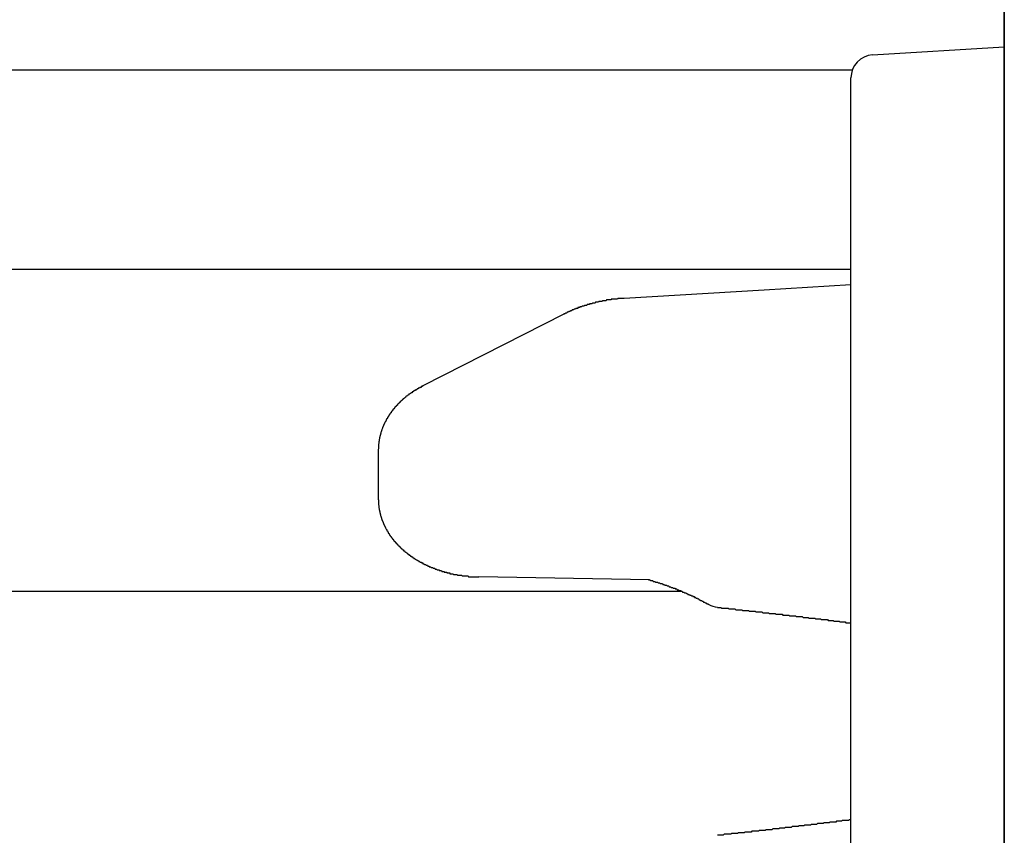
# Model space of a CAD drawing. Extents: x 0 to 990, y 0 to 1595.
# Drawn here: x 139 to 152, y 1267 to 1278 of the extents above; entities that cross this region are included whole.
import ezdxf

# ---------------------------------------------------------------- set-up
doc = ezdxf.new("R2010")
doc.units = 0
doc.layers.get('0').update_dxf_attribs({"linetype": 'CONTINUOUS'})
doc.layers.add('YKK_12', color=2, linetype='CONTINUOUS')
doc.layers.add('YKK_13', color=4, linetype='CONTINUOUS')

msp = doc.modelspace()

# ---------------------------------------------------------------- linework, layer by layer
for points in [[(147.25, 1273.96, 0), (147.246, 1273.96, 0), (147.243, 1273.96, 0), (147.24, 1273.96, 0), (147.237, 1273.96, 0), (147.234, 1273.96, 0), (147.231, 1273.96, 0), (147.227, 1273.96, 0), (147.224, 1273.96, 0), (147.221, 1273.96, 0), (147.218, 1273.96, 0), (147.215, 1273.96, 0), (147.212, 1273.96, 0), (147.208, 1273.96, 0), (147.205, 1273.96, 0), (147.202, 1273.96, 0), (147.199, 1273.96, 0), (147.196, 1273.96, 0), (147.193, 1273.96, 0), (147.189, 1273.96, 0), (147.186, 1273.96, 0), (147.183, 1273.96, 0), (147.18, 1273.96, 0), (147.177, 1273.96, 0), (147.174, 1273.96, 0), (147.17, 1273.96, 0), (147.167, 1273.96, 0), (147.164, 1273.95, 0), (147.161, 1273.95, 0), (147.158, 1273.95, 0), (147.155, 1273.95, 0), (147.151, 1273.95, 0), (147.148, 1273.95, 0), (147.145, 1273.95, 0), (147.142, 1273.95, 0), (147.139, 1273.95, 0), (147.136, 1273.95, 0), (147.132, 1273.95, 0), (147.129, 1273.95, 0), (147.126, 1273.95, 0), (147.123, 1273.95, 0), (147.12, 1273.95, 0), (147.117, 1273.95, 0), (147.113, 1273.95, 0), (147.11, 1273.95, 0), (147.107, 1273.95, 0), (147.104, 1273.95, 0), (147.101, 1273.95, 0), (147.098, 1273.95, 0), (147.095, 1273.95, 0), (147.091, 1273.95, 0), (147.088, 1273.95, 0), (147.085, 1273.95, 0), (147.082, 1273.95, 0), (147.079, 1273.94, 0), (147.076, 1273.94, 0), (147.072, 1273.94, 0), (147.069, 1273.94, 0), (147.066, 1273.94, 0), (147.063, 1273.94, 0), (147.06, 1273.94, 0), (147.057, 1273.94, 0), (147.054, 1273.94, 0), (147.05, 1273.94, 0), (147.047, 1273.94, 0), (147.044, 1273.94, 0), (147.041, 1273.94, 0), (147.038, 1273.94, 0), (147.035, 1273.94, 0), (147.031, 1273.94, 0), (147.028, 1273.94, 0), (147.025, 1273.94, 0), (147.022, 1273.94, 0), (147.019, 1273.94, 0), (147.016, 1273.93, 0), (147.013, 1273.93, 0), (147.009, 1273.93, 0), (147.006, 1273.93, 0), (147.003, 1273.93, 0), (147, 1273.93, 0), (146.997, 1273.93, 0), (146.994, 1273.93, 0), (146.991, 1273.93, 0), (146.988, 1273.93, 0), (146.984, 1273.93, 0), (146.981, 1273.93, 0), (146.978, 1273.93, 0), (146.975, 1273.93, 0), (146.972, 1273.93, 0), (146.969, 1273.93, 0), (146.966, 1273.93, 0), (146.962, 1273.92, 0), (146.959, 1273.92, 0), (146.956, 1273.92, 0), (146.953, 1273.92, 0), (146.95, 1273.92, 0), (146.947, 1273.92, 0), (146.944, 1273.92, 0), (146.941, 1273.92, 0), (146.937, 1273.92, 0), (146.934, 1273.92, 0), (146.931, 1273.92, 0), (146.928, 1273.92, 0), (146.925, 1273.92, 0), (146.922, 1273.92, 0), (146.919, 1273.92, 0), (146.915, 1273.91, 0), (146.912, 1273.91, 0), (146.909, 1273.91, 0), (146.906, 1273.91, 0), (146.903, 1273.91, 0), (146.9, 1273.91, 0), (146.897, 1273.91, 0), (146.894, 1273.91, 0), (146.891, 1273.91, 0), (146.887, 1273.91, 0), (146.884, 1273.91, 0), (146.881, 1273.91, 0), (146.878, 1273.91, 0), (146.875, 1273.91, 0), (146.872, 1273.9, 0), (146.869, 1273.9, 0), (146.866, 1273.9, 0), (146.863, 1273.9, 0), (146.859, 1273.9, 0), (146.856, 1273.9, 0), (146.853, 1273.9, 0), (146.85, 1273.9, 0), (146.847, 1273.9, 0), (146.844, 1273.9, 0), (146.841, 1273.9, 0), (146.838, 1273.9, 0), (146.835, 1273.9, 0), (146.831, 1273.89, 0), (146.828, 1273.89, 0), (146.825, 1273.89, 0), (146.822, 1273.89, 0), (146.819, 1273.89, 0), (146.816, 1273.89, 0), (146.813, 1273.89, 0), (146.81, 1273.89, 0), (146.807, 1273.89, 0), (146.804, 1273.89, 0), (146.8, 1273.89, 0), (146.797, 1273.88, 0), (146.794, 1273.88, 0), (146.791, 1273.88, 0), (146.788, 1273.88, 0), (146.785, 1273.88, 0), (146.782, 1273.88, 0), (146.779, 1273.88, 0), (146.776, 1273.88, 0), (146.773, 1273.88, 0), (146.77, 1273.88, 0), (146.766, 1273.88, 0), (146.763, 1273.87, 0), (146.76, 1273.87, 0), (146.757, 1273.87, 0), (146.754, 1273.87, 0), (146.751, 1273.87, 0), (146.748, 1273.87, 0), (146.745, 1273.87, 0), (146.742, 1273.87, 0), (146.739, 1273.87, 0), (146.736, 1273.87, 0), (146.733, 1273.87, 0), (146.73, 1273.86, 0), (146.726, 1273.86, 0), (146.723, 1273.86, 0), (146.72, 1273.86, 0), (146.717, 1273.86, 0), (146.714, 1273.86, 0), (146.711, 1273.86, 0), (146.708, 1273.86, 0), (146.705, 1273.86, 0), (146.702, 1273.86, 0), (146.699, 1273.85, 0), (146.696, 1273.85, 0), (146.693, 1273.85, 0), (146.69, 1273.85, 0), (146.687, 1273.85, 0), (146.684, 1273.85, 0), (146.681, 1273.85, 0), (146.677, 1273.85, 0), (146.674, 1273.85, 0), (146.671, 1273.84, 0), (146.668, 1273.84, 0), (146.665, 1273.84, 0), (146.662, 1273.84, 0), (146.659, 1273.84, 0), (146.656, 1273.84, 0), (146.653, 1273.84, 0), (146.65, 1273.84, 0), (146.647, 1273.84, 0), (146.644, 1273.83, 0), (146.641, 1273.83, 0), (146.638, 1273.83, 0), (146.635, 1273.83, 0), (146.632, 1273.83, 0), (146.629, 1273.83, 0), (146.626, 1273.83, 0), (146.623, 1273.83, 0), (146.62, 1273.83, 0), (146.617, 1273.82, 0), (146.614, 1273.82, 0), (146.611, 1273.82, 0), (146.608, 1273.82, 0), (146.605, 1273.82, 0), (146.602, 1273.82, 0), (146.599, 1273.82, 0), (146.596, 1273.82, 0), (146.593, 1273.81, 0), (146.59, 1273.81, 0), (146.587, 1273.81, 0), (146.584, 1273.81, 0), (146.581, 1273.81, 0), (146.578, 1273.81, 0), (146.575, 1273.81, 0), (146.572, 1273.81, 0), (146.569, 1273.8, 0), (146.566, 1273.8, 0), (146.563, 1273.8, 0), (146.56, 1273.8, 0), (146.557, 1273.8, 0), (146.554, 1273.8, 0), (146.551, 1273.8, 0), (146.548, 1273.79, 0), (146.545, 1273.79, 0), (146.542, 1273.79, 0), (146.539, 1273.79, 0), (146.536, 1273.79, 0), (146.533, 1273.79, 0), (146.53, 1273.79, 0), (146.527, 1273.79, 0), (146.524, 1273.78, 0), (146.521, 1273.78, 0), (146.518, 1273.78, 0), (146.515, 1273.78, 0), (146.512, 1273.78, 0), (146.509, 1273.78, 0), (146.506, 1273.78, 0), (146.503, 1273.77, 0), (146.5, 1273.77, 0), (146.497, 1273.77, 0), (146.494, 1273.77, 0), (146.491, 1273.77, 0), (146.488, 1273.77, 0), (146.485, 1273.77, 0), (146.482, 1273.76, 0), (146.479, 1273.76, 0), (146.477, 1273.76, 0), (146.474, 1273.76, 0), (146.471, 1273.76, 0), (146.468, 1273.76, 0), (146.465, 1273.76, 0), (146.462, 1273.75, 0)], [(144.626, 1272.82, 0), (144.624, 1272.82, 0), (144.622, 1272.82, 0), (144.619, 1272.81, 0), (144.617, 1272.81, 0), (144.615, 1272.81, 0), (144.612, 1272.81, 0), (144.61, 1272.81, 0), (144.608, 1272.81, 0), (144.605, 1272.81, 0), (144.603, 1272.81, 0), (144.601, 1272.8, 0), (144.598, 1272.8, 0), (144.596, 1272.8, 0), (144.594, 1272.8, 0), (144.591, 1272.8, 0), (144.589, 1272.8, 0), (144.587, 1272.8, 0), (144.584, 1272.8, 0), (144.582, 1272.79, 0), (144.58, 1272.79, 0), (144.577, 1272.79, 0), (144.575, 1272.79, 0), (144.573, 1272.79, 0), (144.57, 1272.79, 0), (144.568, 1272.79, 0), (144.566, 1272.79, 0), (144.564, 1272.78, 0), (144.561, 1272.78, 0), (144.559, 1272.78, 0), (144.557, 1272.78, 0), (144.554, 1272.78, 0), (144.552, 1272.78, 0), (144.55, 1272.78, 0), (144.547, 1272.77, 0), (144.545, 1272.77, 0), (144.543, 1272.77, 0), (144.541, 1272.77, 0), (144.538, 1272.77, 0), (144.536, 1272.77, 0), (144.534, 1272.77, 0), (144.531, 1272.77, 0), (144.529, 1272.76, 0), (144.527, 1272.76, 0), (144.525, 1272.76, 0), (144.522, 1272.76, 0), (144.52, 1272.76, 0), (144.518, 1272.76, 0), (144.515, 1272.76, 0), (144.513, 1272.75, 0), (144.511, 1272.75, 0), (144.509, 1272.75, 0), (144.506, 1272.75, 0), (144.504, 1272.75, 0), (144.502, 1272.75, 0), (144.5, 1272.75, 0), (144.497, 1272.74, 0), (144.495, 1272.74, 0), (144.493, 1272.74, 0), (144.491, 1272.74, 0), (144.489, 1272.74, 0), (144.486, 1272.74, 0), (144.484, 1272.73, 0), (144.482, 1272.73, 0), (144.48, 1272.73, 0), (144.477, 1272.73, 0), (144.475, 1272.73, 0), (144.473, 1272.73, 0), (144.471, 1272.73, 0), (144.469, 1272.72, 0), (144.466, 1272.72, 0), (144.464, 1272.72, 0), (144.462, 1272.72, 0), (144.46, 1272.72, 0), (144.458, 1272.72, 0), (144.455, 1272.71, 0), (144.453, 1272.71, 0), (144.451, 1272.71, 0), (144.449, 1272.71, 0), (144.447, 1272.71, 0), (144.444, 1272.71, 0), (144.442, 1272.71, 0), (144.44, 1272.7, 0), (144.438, 1272.7, 0), (144.436, 1272.7, 0), (144.434, 1272.7, 0), (144.431, 1272.7, 0), (144.429, 1272.7, 0), (144.427, 1272.69, 0), (144.425, 1272.69, 0), (144.423, 1272.69, 0), (144.421, 1272.69, 0), (144.418, 1272.69, 0), (144.416, 1272.69, 0), (144.414, 1272.68, 0), (144.412, 1272.68, 0), (144.41, 1272.68, 0), (144.408, 1272.68, 0), (144.406, 1272.68, 0), (144.404, 1272.68, 0), (144.401, 1272.67, 0), (144.399, 1272.67, 0), (144.397, 1272.67, 0), (144.395, 1272.67, 0), (144.393, 1272.67, 0), (144.391, 1272.66, 0), (144.389, 1272.66, 0), (144.387, 1272.66, 0), (144.385, 1272.66, 0), (144.383, 1272.66, 0), (144.38, 1272.66, 0), (144.378, 1272.65, 0), (144.376, 1272.65, 0), (144.374, 1272.65, 0), (144.372, 1272.65, 0), (144.37, 1272.65, 0), (144.368, 1272.65, 0), (144.366, 1272.64, 0), (144.364, 1272.64, 0), (144.362, 1272.64, 0), (144.36, 1272.64, 0), (144.358, 1272.64, 0), (144.356, 1272.63, 0), (144.354, 1272.63, 0), (144.352, 1272.63, 0), (144.35, 1272.63, 0), (144.348, 1272.63, 0), (144.346, 1272.63, 0), (144.344, 1272.62, 0), (144.342, 1272.62, 0), (144.34, 1272.62, 0), (144.337, 1272.62, 0), (144.335, 1272.62, 0), (144.333, 1272.61, 0), (144.332, 1272.61, 0), (144.33, 1272.61, 0), (144.328, 1272.61, 0), (144.326, 1272.61, 0), (144.324, 1272.6, 0), (144.322, 1272.6, 0), (144.32, 1272.6, 0), (144.318, 1272.6, 0), (144.316, 1272.6, 0), (144.314, 1272.59, 0), (144.312, 1272.59, 0), (144.31, 1272.59, 0), (144.308, 1272.59, 0), (144.306, 1272.59, 0), (144.304, 1272.58, 0), (144.302, 1272.58, 0), (144.3, 1272.58, 0), (144.298, 1272.58, 0), (144.296, 1272.58, 0), (144.294, 1272.57, 0), (144.292, 1272.57, 0), (144.291, 1272.57, 0), (144.289, 1272.57, 0), (144.287, 1272.57, 0), (144.285, 1272.56, 0), (144.283, 1272.56, 0), (144.281, 1272.56, 0), (144.279, 1272.56, 0), (144.277, 1272.56, 0), (144.276, 1272.55, 0), (144.274, 1272.55, 0), (144.272, 1272.55, 0), (144.27, 1272.55, 0), (144.268, 1272.55, 0), (144.266, 1272.54, 0), (144.264, 1272.54, 0), (144.263, 1272.54, 0), (144.261, 1272.54, 0), (144.259, 1272.54, 0), (144.257, 1272.53, 0), (144.255, 1272.53, 0), (144.254, 1272.53, 0), (144.252, 1272.53, 0), (144.25, 1272.52, 0), (144.248, 1272.52, 0), (144.246, 1272.52, 0), (144.245, 1272.52, 0), (144.243, 1272.52, 0), (144.241, 1272.51, 0), (144.239, 1272.51, 0), (144.238, 1272.51, 0), (144.236, 1272.51, 0), (144.234, 1272.51, 0), (144.232, 1272.5, 0), (144.231, 1272.5, 0), (144.229, 1272.5, 0), (144.227, 1272.5, 0), (144.225, 1272.49, 0), (144.224, 1272.49, 0), (144.222, 1272.49, 0), (144.22, 1272.49, 0), (144.219, 1272.49, 0), (144.217, 1272.48, 0), (144.215, 1272.48, 0), (144.214, 1272.48, 0), (144.212, 1272.48, 0), (144.21, 1272.47, 0), (144.209, 1272.47, 0), (144.207, 1272.47, 0), (144.205, 1272.47, 0), (144.204, 1272.46, 0), (144.202, 1272.46, 0), (144.2, 1272.46, 0), (144.199, 1272.46, 0), (144.197, 1272.46, 0), (144.196, 1272.45, 0), (144.194, 1272.45, 0), (144.192, 1272.45, 0), (144.191, 1272.45, 0), (144.189, 1272.44, 0), (144.188, 1272.44, 0), (144.186, 1272.44, 0), (144.185, 1272.44, 0), (144.183, 1272.43, 0), (144.181, 1272.43, 0), (144.18, 1272.43, 0), (144.178, 1272.43, 0), (144.177, 1272.42, 0), (144.175, 1272.42, 0), (144.174, 1272.42, 0), (144.172, 1272.42, 0), (144.171, 1272.41, 0), (144.169, 1272.41, 0), (144.168, 1272.41, 0), (144.166, 1272.41, 0), (144.165, 1272.41, 0), (144.163, 1272.4, 0), (144.162, 1272.4, 0), (144.161, 1272.4, 0), (144.159, 1272.4, 0), (144.158, 1272.39, 0), (144.156, 1272.39, 0), (144.155, 1272.39, 0), (144.153, 1272.39, 0), (144.152, 1272.38, 0), (144.151, 1272.38, 0), (144.149, 1272.38, 0), (144.148, 1272.38, 0), (144.146, 1272.37, 0), (144.145, 1272.37, 0), (144.144, 1272.37, 0), (144.142, 1272.37, 0), (144.141, 1272.36, 0), (144.14, 1272.36, 0), (144.138, 1272.36, 0), (144.137, 1272.36, 0), (144.136, 1272.35, 0), (144.134, 1272.35, 0), (144.133, 1272.35, 0), (144.132, 1272.35, 0), (144.131, 1272.34, 0), (144.129, 1272.34, 0), (144.128, 1272.34, 0), (144.127, 1272.33, 0), (144.126, 1272.33, 0), (144.124, 1272.33, 0), (144.123, 1272.33, 0), (144.122, 1272.32, 0), (144.121, 1272.32, 0), (144.119, 1272.32, 0), (144.118, 1272.32, 0), (144.117, 1272.31, 0), (144.116, 1272.31, 0), (144.115, 1272.31, 0), (144.114, 1272.31, 0), (144.112, 1272.3, 0), (144.111, 1272.3, 0), (144.11, 1272.3, 0), (144.109, 1272.3, 0), (144.108, 1272.29, 0), (144.107, 1272.29, 0), (144.106, 1272.29, 0), (144.105, 1272.28, 0), (144.103, 1272.28, 0), (144.102, 1272.28, 0), (144.101, 1272.28, 0), (144.1, 1272.27, 0), (144.099, 1272.27, 0), (144.098, 1272.27, 0), (144.097, 1272.27, 0), (144.096, 1272.26, 0), (144.095, 1272.26, 0), (144.094, 1272.26, 0), (144.093, 1272.26, 0), (144.092, 1272.25, 0), (144.091, 1272.25, 0), (144.09, 1272.25, 0), (144.089, 1272.24, 0), (144.088, 1272.24, 0), (144.087, 1272.24, 0), (144.086, 1272.24, 0), (144.085, 1272.23, 0), (144.085, 1272.23, 0), (144.084, 1272.23, 0), (144.083, 1272.23, 0), (144.082, 1272.22, 0), (144.081, 1272.22, 0), (144.08, 1272.22, 0), (144.079, 1272.21, 0), (144.078, 1272.21, 0), (144.078, 1272.21, 0), (144.077, 1272.21, 0), (144.076, 1272.2, 0), (144.075, 1272.2, 0), (144.074, 1272.2, 0), (144.074, 1272.19, 0), (144.073, 1272.19, 0), (144.072, 1272.19, 0), (144.071, 1272.19, 0), (144.071, 1272.18, 0), (144.07, 1272.18, 0), (144.069, 1272.18, 0), (144.068, 1272.17, 0), (144.068, 1272.17, 0), (144.067, 1272.17, 0), (144.066, 1272.17, 0), (144.066, 1272.16, 0), (144.065, 1272.16, 0), (144.064, 1272.16, 0), (144.064, 1272.16, 0), (144.063, 1272.15, 0), (144.062, 1272.15, 0), (144.062, 1272.15, 0), (144.061, 1272.14, 0), (144.061, 1272.14, 0), (144.06, 1272.14, 0), (144.059, 1272.14, 0), (144.059, 1272.13, 0), (144.058, 1272.13, 0), (144.058, 1272.13, 0), (144.057, 1272.12, 0), (144.057, 1272.12, 0), (144.056, 1272.12, 0), (144.056, 1272.12, 0), (144.055, 1272.11, 0), (144.055, 1272.11, 0), (144.054, 1272.11, 0), (144.054, 1272.1, 0), (144.053, 1272.1, 0), (144.053, 1272.1, 0), (144.052, 1272.09, 0), (144.052, 1272.09, 0), (144.052, 1272.09, 0), (144.051, 1272.09, 0), (144.051, 1272.08, 0), (144.05, 1272.08, 0), (144.05, 1272.08, 0), (144.05, 1272.07, 0), (144.049, 1272.07, 0), (144.049, 1272.07, 0), (144.049, 1272.07, 0), (144.048, 1272.06, 0), (144.048, 1272.06, 0), (144.048, 1272.06, 0), (144.048, 1272.05, 0), (144.047, 1272.05, 0), (144.047, 1272.05, 0), (144.047, 1272.05, 0), (144.047, 1272.04, 0), (144.046, 1272.04, 0), (144.046, 1272.04, 0), (144.046, 1272.03, 0), (144.046, 1272.03, 0), (144.046, 1272.03, 0), (144.045, 1272.03, 0), (144.045, 1272.02, 0), (144.045, 1272.02, 0), (144.045, 1272.02, 0), (144.045, 1272.01, 0), (144.045, 1272.01, 0), (144.045, 1272.01, 0), (144.045, 1272, 0), (144.045, 1272, 0), (144.045, 1272, 0), (144.045, 1272, 0), (144.044, 1271.99, 0), (144.044, 1271.99, 0), (144.044, 1271.99, 0), (144.044, 1271.98, 0), (144.044, 1271.98, 0)], [(144.044, 1271.35, 0), (144.044, 1271.34, 0), (144.044, 1271.34, 0), (144.045, 1271.33, 0), (144.045, 1271.33, 0), (144.045, 1271.33, 0), (144.045, 1271.32, 0), (144.045, 1271.32, 0), (144.045, 1271.32, 0), (144.045, 1271.31, 0), (144.045, 1271.31, 0), (144.046, 1271.3, 0), (144.046, 1271.3, 0), (144.046, 1271.3, 0), (144.046, 1271.29, 0), (144.046, 1271.29, 0), (144.047, 1271.29, 0), (144.047, 1271.28, 0), (144.047, 1271.28, 0), (144.047, 1271.28, 0), (144.048, 1271.27, 0), (144.048, 1271.27, 0), (144.048, 1271.27, 0), (144.049, 1271.26, 0), (144.049, 1271.26, 0), (144.049, 1271.25, 0), (144.05, 1271.25, 0), (144.05, 1271.25, 0), (144.051, 1271.24, 0), (144.051, 1271.24, 0), (144.052, 1271.24, 0), (144.052, 1271.23, 0), (144.053, 1271.23, 0), (144.053, 1271.23, 0), (144.054, 1271.22, 0), (144.054, 1271.22, 0), (144.055, 1271.21, 0), (144.056, 1271.21, 0), (144.056, 1271.21, 0), (144.057, 1271.2, 0), (144.058, 1271.2, 0), (144.058, 1271.2, 0), (144.059, 1271.19, 0), (144.06, 1271.19, 0), (144.06, 1271.19, 0), (144.061, 1271.18, 0), (144.062, 1271.18, 0), (144.063, 1271.18, 0), (144.063, 1271.17, 0), (144.064, 1271.17, 0), (144.065, 1271.16, 0), (144.066, 1271.16, 0), (144.067, 1271.16, 0), (144.068, 1271.15, 0), (144.069, 1271.15, 0), (144.069, 1271.15, 0), (144.07, 1271.14, 0), (144.071, 1271.14, 0), (144.072, 1271.14, 0), (144.073, 1271.13, 0), (144.074, 1271.13, 0), (144.075, 1271.13, 0), (144.076, 1271.12, 0), (144.077, 1271.12, 0), (144.078, 1271.12, 0), (144.079, 1271.11, 0), (144.08, 1271.11, 0), (144.081, 1271.11, 0), (144.083, 1271.1, 0), (144.084, 1271.1, 0), (144.085, 1271.1, 0), (144.086, 1271.09, 0), (144.087, 1271.09, 0), (144.088, 1271.08, 0), (144.089, 1271.08, 0), (144.091, 1271.08, 0), (144.092, 1271.07, 0), (144.093, 1271.07, 0), (144.094, 1271.07, 0), (144.096, 1271.06, 0), (144.097, 1271.06, 0), (144.098, 1271.06, 0), (144.099, 1271.05, 0), (144.101, 1271.05, 0), (144.102, 1271.05, 0), (144.103, 1271.04, 0), (144.105, 1271.04, 0), (144.106, 1271.04, 0), (144.107, 1271.03, 0), (144.109, 1271.03, 0), (144.11, 1271.03, 0), (144.112, 1271.02, 0), (144.113, 1271.02, 0), (144.114, 1271.02, 0), (144.116, 1271.01, 0), (144.117, 1271.01, 0), (144.119, 1271.01, 0), (144.12, 1271, 0), (144.122, 1271, 0), (144.123, 1271, 0), (144.125, 1270.99, 0), (144.126, 1270.99, 0), (144.128, 1270.99, 0), (144.13, 1270.99, 0), (144.131, 1270.98, 0), (144.133, 1270.98, 0), (144.134, 1270.98, 0), (144.136, 1270.97, 0), (144.138, 1270.97, 0), (144.139, 1270.97, 0), (144.141, 1270.96, 0), (144.143, 1270.96, 0), (144.144, 1270.96, 0), (144.146, 1270.95, 0), (144.148, 1270.95, 0), (144.149, 1270.95, 0), (144.151, 1270.94, 0), (144.153, 1270.94, 0), (144.155, 1270.94, 0), (144.156, 1270.93, 0), (144.158, 1270.93, 0), (144.16, 1270.93, 0), (144.162, 1270.93, 0), (144.164, 1270.92, 0), (144.165, 1270.92, 0), (144.167, 1270.92, 0), (144.169, 1270.91, 0), (144.171, 1270.91, 0), (144.173, 1270.91, 0), (144.175, 1270.9, 0), (144.177, 1270.9, 0), (144.178, 1270.9, 0), (144.18, 1270.9, 0), (144.182, 1270.89, 0), (144.184, 1270.89, 0), (144.186, 1270.89, 0), (144.188, 1270.88, 0), (144.19, 1270.88, 0), (144.192, 1270.88, 0), (144.194, 1270.87, 0), (144.196, 1270.87, 0), (144.198, 1270.87, 0), (144.2, 1270.87, 0), (144.202, 1270.86, 0), (144.204, 1270.86, 0), (144.206, 1270.86, 0), (144.208, 1270.85, 0), (144.21, 1270.85, 0), (144.212, 1270.85, 0), (144.214, 1270.85, 0), (144.216, 1270.84, 0), (144.218, 1270.84, 0), (144.221, 1270.84, 0), (144.223, 1270.83, 0), (144.225, 1270.83, 0), (144.227, 1270.83, 0), (144.229, 1270.83, 0), (144.231, 1270.82, 0), (144.233, 1270.82, 0), (144.236, 1270.82, 0), (144.238, 1270.82, 0), (144.24, 1270.81, 0), (144.242, 1270.81, 0), (144.244, 1270.81, 0), (144.247, 1270.8, 0), (144.249, 1270.8, 0), (144.251, 1270.8, 0), (144.253, 1270.8, 0), (144.255, 1270.79, 0), (144.258, 1270.79, 0), (144.26, 1270.79, 0), (144.262, 1270.79, 0), (144.264, 1270.78, 0), (144.267, 1270.78, 0), (144.269, 1270.78, 0), (144.271, 1270.78, 0), (144.274, 1270.77, 0), (144.276, 1270.77, 0), (144.278, 1270.77, 0), (144.281, 1270.77, 0), (144.283, 1270.76, 0), (144.285, 1270.76, 0), (144.288, 1270.76, 0), (144.29, 1270.76, 0), (144.292, 1270.75, 0), (144.295, 1270.75, 0), (144.297, 1270.75, 0), (144.299, 1270.74, 0), (144.302, 1270.74, 0), (144.304, 1270.74, 0), (144.307, 1270.74, 0), (144.309, 1270.74, 0), (144.311, 1270.73, 0), (144.314, 1270.73, 0), (144.316, 1270.73, 0), (144.319, 1270.73, 0), (144.321, 1270.72, 0), (144.324, 1270.72, 0), (144.326, 1270.72, 0), (144.329, 1270.72, 0), (144.331, 1270.71, 0), (144.334, 1270.71, 0), (144.336, 1270.71, 0), (144.339, 1270.71, 0), (144.341, 1270.7, 0), (144.344, 1270.7, 0), (144.346, 1270.7, 0), (144.349, 1270.7, 0), (144.351, 1270.69, 0), (144.354, 1270.69, 0), (144.356, 1270.69, 0), (144.359, 1270.69, 0), (144.361, 1270.69, 0), (144.364, 1270.68, 0), (144.366, 1270.68, 0), (144.369, 1270.68, 0), (144.371, 1270.68, 0), (144.374, 1270.67, 0), (144.377, 1270.67, 0), (144.379, 1270.67, 0), (144.382, 1270.67, 0), (144.384, 1270.67, 0), (144.387, 1270.66, 0), (144.39, 1270.66, 0), (144.392, 1270.66, 0), (144.395, 1270.66, 0), (144.397, 1270.65, 0), (144.4, 1270.65, 0), (144.403, 1270.65, 0), (144.405, 1270.65, 0), (144.408, 1270.65, 0), (144.411, 1270.64, 0), (144.413, 1270.64, 0), (144.416, 1270.64, 0), (144.419, 1270.64, 0), (144.421, 1270.64, 0), (144.424, 1270.63, 0), (144.427, 1270.63, 0), (144.429, 1270.63, 0), (144.432, 1270.63, 0), (144.435, 1270.62, 0), (144.437, 1270.62, 0), (144.44, 1270.62, 0), (144.443, 1270.62, 0), (144.445, 1270.62, 0), (144.448, 1270.61, 0), (144.451, 1270.61, 0), (144.454, 1270.61, 0), (144.456, 1270.61, 0), (144.459, 1270.61, 0), (144.462, 1270.6, 0), (144.465, 1270.6, 0), (144.467, 1270.6, 0), (144.47, 1270.6, 0), (144.473, 1270.6, 0), (144.476, 1270.6, 0), (144.478, 1270.59, 0), (144.481, 1270.59, 0), (144.484, 1270.59, 0), (144.487, 1270.59, 0), (144.489, 1270.59, 0), (144.492, 1270.58, 0), (144.495, 1270.58, 0), (144.498, 1270.58, 0), (144.5, 1270.58, 0), (144.503, 1270.58, 0), (144.506, 1270.57, 0), (144.509, 1270.57, 0), (144.512, 1270.57, 0), (144.514, 1270.57, 0), (144.517, 1270.57, 0), (144.52, 1270.57, 0), (144.523, 1270.56, 0), (144.526, 1270.56, 0), (144.529, 1270.56, 0), (144.531, 1270.56, 0), (144.534, 1270.56, 0), (144.537, 1270.55, 0), (144.54, 1270.55, 0), (144.543, 1270.55, 0), (144.546, 1270.55, 0), (144.548, 1270.55, 0), (144.551, 1270.55, 0), (144.554, 1270.54, 0), (144.557, 1270.54, 0), (144.56, 1270.54, 0), (144.563, 1270.54, 0), (144.566, 1270.54, 0), (144.568, 1270.54, 0), (144.571, 1270.53, 0), (144.574, 1270.53, 0), (144.577, 1270.53, 0), (144.58, 1270.53, 0), (144.583, 1270.53, 0), (144.586, 1270.53, 0), (144.589, 1270.52, 0), (144.592, 1270.52, 0), (144.594, 1270.52, 0), (144.597, 1270.52, 0), (144.6, 1270.52, 0), (144.603, 1270.52, 0), (144.606, 1270.52, 0), (144.609, 1270.51, 0), (144.612, 1270.51, 0), (144.615, 1270.51, 0), (144.618, 1270.51, 0), (144.621, 1270.51, 0), (144.624, 1270.51, 0), (144.626, 1270.5, 0), (144.629, 1270.5, 0), (144.632, 1270.5, 0), (144.635, 1270.5, 0), (144.638, 1270.5, 0), (144.641, 1270.5, 0), (144.644, 1270.5, 0), (144.647, 1270.49, 0), (144.65, 1270.49, 0), (144.653, 1270.49, 0), (144.656, 1270.49, 0), (144.659, 1270.49, 0), (144.662, 1270.49, 0), (144.665, 1270.49, 0), (144.668, 1270.48, 0), (144.671, 1270.48, 0), (144.674, 1270.48, 0), (144.677, 1270.48, 0), (144.68, 1270.48, 0), (144.683, 1270.48, 0), (144.686, 1270.48, 0), (144.689, 1270.47, 0), (144.691, 1270.47, 0), (144.694, 1270.47, 0), (144.697, 1270.47, 0), (144.7, 1270.47, 0), (144.703, 1270.47, 0), (144.706, 1270.47, 0), (144.709, 1270.46, 0), (144.712, 1270.46, 0), (144.715, 1270.46, 0), (144.718, 1270.46, 0), (144.721, 1270.46, 0), (144.724, 1270.46, 0), (144.727, 1270.46, 0), (144.73, 1270.46, 0), (144.733, 1270.45, 0), (144.736, 1270.45, 0), (144.739, 1270.45, 0), (144.742, 1270.45, 0), (144.745, 1270.45, 0), (144.749, 1270.45, 0), (144.752, 1270.45, 0), (144.755, 1270.45, 0), (144.758, 1270.44, 0), (144.761, 1270.44, 0), (144.764, 1270.44, 0), (144.767, 1270.44, 0), (144.77, 1270.44, 0), (144.773, 1270.44, 0), (144.776, 1270.44, 0), (144.779, 1270.44, 0), (144.782, 1270.44, 0), (144.785, 1270.43, 0), (144.788, 1270.43, 0), (144.791, 1270.43, 0), (144.794, 1270.43, 0), (144.797, 1270.43, 0), (144.8, 1270.43, 0), (144.803, 1270.43, 0), (144.806, 1270.43, 0), (144.809, 1270.43, 0), (144.812, 1270.42, 0), (144.815, 1270.42, 0), (144.818, 1270.42, 0), (144.821, 1270.42, 0), (144.825, 1270.42, 0), (144.828, 1270.42, 0), (144.831, 1270.42, 0), (144.834, 1270.42, 0), (144.837, 1270.42, 0), (144.84, 1270.41, 0), (144.843, 1270.41, 0), (144.846, 1270.41, 0), (144.849, 1270.41, 0), (144.852, 1270.41, 0), (144.855, 1270.41, 0), (144.858, 1270.41, 0), (144.861, 1270.41, 0), (144.864, 1270.41, 0), (144.868, 1270.41, 0), (144.871, 1270.4, 0), (144.874, 1270.4, 0), (144.877, 1270.4, 0), (144.88, 1270.4, 0), (144.883, 1270.4, 0), (144.886, 1270.4, 0), (144.889, 1270.4, 0), (144.892, 1270.4, 0), (144.895, 1270.4, 0), (144.898, 1270.4, 0), (144.901, 1270.4, 0), (144.905, 1270.39, 0), (144.908, 1270.39, 0), (144.911, 1270.39, 0), (144.914, 1270.39, 0), (144.917, 1270.39, 0), (144.92, 1270.39, 0), (144.923, 1270.39, 0), (144.926, 1270.39, 0), (144.929, 1270.39, 0), (144.932, 1270.39, 0), (144.936, 1270.39, 0), (144.939, 1270.38, 0), (144.942, 1270.38, 0), (144.945, 1270.38, 0), (144.948, 1270.38, 0), (144.951, 1270.38, 0), (144.954, 1270.38, 0), (144.957, 1270.38, 0), (144.96, 1270.38, 0), (144.964, 1270.38, 0), (144.967, 1270.38, 0), (144.97, 1270.38, 0), (144.973, 1270.38, 0), (144.976, 1270.38, 0), (144.979, 1270.37, 0), (144.982, 1270.37, 0), (144.985, 1270.37, 0), (144.989, 1270.37, 0), (144.992, 1270.37, 0), (144.995, 1270.37, 0), (144.998, 1270.37, 0), (145.001, 1270.37, 0), (145.004, 1270.37, 0), (145.007, 1270.37, 0), (145.01, 1270.37, 0), (145.014, 1270.37, 0), (145.017, 1270.37, 0), (145.02, 1270.37, 0), (145.023, 1270.36, 0), (145.026, 1270.36, 0), (145.029, 1270.36, 0), (145.032, 1270.36, 0), (145.035, 1270.36, 0), (145.039, 1270.36, 0), (145.042, 1270.36, 0), (145.045, 1270.36, 0), (145.048, 1270.36, 0), (145.051, 1270.36, 0), (145.054, 1270.36, 0), (145.057, 1270.36, 0), (145.061, 1270.36, 0), (145.064, 1270.36, 0), (145.067, 1270.36, 0), (145.07, 1270.36, 0), (145.073, 1270.36, 0), (145.076, 1270.35, 0), (145.079, 1270.35, 0), (145.083, 1270.35, 0), (145.086, 1270.35, 0), (145.089, 1270.35, 0), (145.092, 1270.35, 0), (145.095, 1270.35, 0), (145.098, 1270.35, 0), (145.102, 1270.35, 0), (145.105, 1270.35, 0), (145.108, 1270.35, 0), (145.111, 1270.35, 0), (145.114, 1270.35, 0), (145.117, 1270.35, 0), (145.12, 1270.35, 0), (145.124, 1270.35, 0), (145.127, 1270.35, 0), (145.13, 1270.35, 0), (145.133, 1270.35, 0), (145.136, 1270.34, 0), (145.139, 1270.34, 0), (145.143, 1270.34, 0), (145.146, 1270.34, 0), (145.149, 1270.34, 0), (145.152, 1270.34, 0), (145.155, 1270.34, 0), (145.158, 1270.34, 0), (145.162, 1270.34, 0), (145.165, 1270.34, 0), (145.168, 1270.34, 0), (145.171, 1270.34, 0), (145.174, 1270.34, 0), (145.177, 1270.34, 0), (145.181, 1270.34, 0), (145.184, 1270.34, 0), (145.187, 1270.34, 0), (145.19, 1270.34, 0), (145.193, 1270.34, 0), (145.196, 1270.34, 0), (145.2, 1270.34, 0), (145.203, 1270.34, 0), (145.206, 1270.34, 0), (145.209, 1270.34, 0), (145.212, 1270.34, 0), (145.215, 1270.34, 0), (145.219, 1270.33, 0), (145.222, 1270.33, 0), (145.225, 1270.33, 0), (145.228, 1270.33, 0), (145.231, 1270.33, 0), (145.234, 1270.33, 0), (145.238, 1270.33, 0), (145.241, 1270.33, 0), (145.244, 1270.33, 0), (145.247, 1270.33, 0), (145.25, 1270.33, 0), (145.253, 1270.33, 0), (145.257, 1270.33, 0), (145.26, 1270.33, 0), (145.263, 1270.33, 0), (145.266, 1270.33, 0), (145.269, 1270.33, 0), (145.272, 1270.33, 0), (145.276, 1270.33, 0), (145.279, 1270.33, 0), (145.282, 1270.33, 0), (145.285, 1270.33, 0), (145.288, 1270.33, 0), (145.292, 1270.33, 0), (145.295, 1270.33, 0), (145.298, 1270.33, 0), (145.301, 1270.33, 0), (145.304, 1270.33, 0), (145.307, 1270.33, 0), (145.311, 1270.33, 0), (145.314, 1270.33, 0), (145.317, 1270.33, 0), (145.32, 1270.33, 0), (145.323, 1270.33, 0), (145.326, 1270.33, 0), (145.33, 1270.33, 0), (145.333, 1270.33, 0), (145.336, 1270.33, 0), (145.339, 1270.33, 0), (145.342, 1270.33, 0), (145.346, 1270.33, 0), (145.349, 1270.33, 0), (145.352, 1270.33, 0), (145.355, 1270.33, 0)], [(147.569, 1270.29, 0), (147.573, 1270.29, 0), (147.577, 1270.29, 0), (147.58, 1270.29, 0), (147.584, 1270.29, 0), (147.587, 1270.29, 0), (147.591, 1270.29, 0), (147.595, 1270.28, 0), (147.598, 1270.28, 0), (147.602, 1270.28, 0), (147.606, 1270.28, 0), (147.609, 1270.28, 0), (147.613, 1270.28, 0), (147.616, 1270.28, 0), (147.62, 1270.28, 0), (147.624, 1270.28, 0), (147.627, 1270.27, 0), (147.631, 1270.27, 0), (147.634, 1270.27, 0), (147.638, 1270.27, 0), (147.642, 1270.27, 0), (147.645, 1270.27, 0), (147.649, 1270.27, 0), (147.652, 1270.27, 0), (147.656, 1270.27, 0), (147.66, 1270.26, 0), (147.663, 1270.26, 0), (147.667, 1270.26, 0), (147.67, 1270.26, 0), (147.674, 1270.26, 0), (147.678, 1270.26, 0), (147.681, 1270.26, 0), (147.685, 1270.26, 0), (147.688, 1270.26, 0), (147.692, 1270.25, 0), (147.696, 1270.25, 0), (147.699, 1270.25, 0), (147.703, 1270.25, 0), (147.706, 1270.25, 0), (147.71, 1270.25, 0), (147.714, 1270.25, 0), (147.717, 1270.25, 0), (147.721, 1270.24, 0), (147.724, 1270.24, 0), (147.728, 1270.24, 0), (147.732, 1270.24, 0), (147.735, 1270.24, 0), (147.739, 1270.24, 0), (147.742, 1270.24, 0), (147.746, 1270.24, 0), (147.749, 1270.24, 0), (147.753, 1270.23, 0), (147.757, 1270.23, 0), (147.76, 1270.23, 0), (147.764, 1270.23, 0), (147.767, 1270.23, 0), (147.771, 1270.23, 0), (147.774, 1270.23, 0), (147.778, 1270.23, 0), (147.782, 1270.22, 0), (147.785, 1270.22, 0), (147.789, 1270.22, 0), (147.792, 1270.22, 0), (147.796, 1270.22, 0), (147.799, 1270.22, 0), (147.803, 1270.22, 0), (147.807, 1270.22, 0), (147.81, 1270.21, 0), (147.814, 1270.21, 0), (147.817, 1270.21, 0), (147.821, 1270.21, 0), (147.824, 1270.21, 0), (147.828, 1270.21, 0), (147.831, 1270.21, 0), (147.835, 1270.2, 0), (147.839, 1270.2, 0), (147.842, 1270.2, 0), (147.846, 1270.2, 0), (147.849, 1270.2, 0), (147.853, 1270.2, 0), (147.856, 1270.2, 0), (147.86, 1270.2, 0), (147.863, 1270.19, 0), (147.867, 1270.19, 0), (147.871, 1270.19, 0), (147.874, 1270.19, 0), (147.878, 1270.19, 0), (147.881, 1270.19, 0), (147.885, 1270.19, 0), (147.888, 1270.18, 0), (147.892, 1270.18, 0), (147.895, 1270.18, 0), (147.899, 1270.18, 0), (147.902, 1270.18, 0), (147.906, 1270.18, 0), (147.909, 1270.18, 0), (147.913, 1270.18, 0), (147.917, 1270.17, 0), (147.92, 1270.17, 0), (147.924, 1270.17, 0), (147.927, 1270.17, 0), (147.931, 1270.17, 0), (147.934, 1270.17, 0), (147.938, 1270.17, 0), (147.941, 1270.16, 0), (147.945, 1270.16, 0), (147.948, 1270.16, 0), (147.952, 1270.16, 0), (147.955, 1270.16, 0), (147.959, 1270.16, 0), (147.962, 1270.16, 0), (147.966, 1270.15, 0), (147.969, 1270.15, 0), (147.973, 1270.15, 0), (147.977, 1270.15, 0), (147.98, 1270.15, 0), (147.984, 1270.15, 0), (147.987, 1270.15, 0), (147.991, 1270.14, 0), (147.994, 1270.14, 0), (147.998, 1270.14, 0), (148.001, 1270.14, 0), (148.005, 1270.14, 0), (148.008, 1270.14, 0), (148.012, 1270.13, 0), (148.015, 1270.13, 0), (148.019, 1270.13, 0), (148.022, 1270.13, 0), (148.026, 1270.13, 0), (148.029, 1270.13, 0), (148.033, 1270.13, 0), (148.036, 1270.12, 0), (148.04, 1270.12, 0), (148.043, 1270.12, 0), (148.047, 1270.12, 0), (148.05, 1270.12, 0), (148.054, 1270.12, 0), (148.057, 1270.12, 0), (148.061, 1270.11, 0), (148.064, 1270.11, 0), (148.068, 1270.11, 0), (148.071, 1270.11, 0), (148.075, 1270.11, 0), (148.078, 1270.11, 0), (148.082, 1270.1, 0), (148.085, 1270.1, 0), (148.088, 1270.1, 0), (148.092, 1270.1, 0), (148.095, 1270.1, 0), (148.099, 1270.1, 0), (148.102, 1270.1, 0), (148.106, 1270.09, 0), (148.109, 1270.09, 0), (148.113, 1270.09, 0), (148.116, 1270.09, 0), (148.12, 1270.09, 0), (148.123, 1270.09, 0), (148.127, 1270.08, 0), (148.13, 1270.08, 0), (148.134, 1270.08, 0), (148.137, 1270.08, 0), (148.14, 1270.08, 0), (148.144, 1270.08, 0), (148.147, 1270.07, 0), (148.151, 1270.07, 0), (148.154, 1270.07, 0), (148.158, 1270.07, 0), (148.161, 1270.07, 0), (148.165, 1270.07, 0), (148.168, 1270.06, 0), (148.171, 1270.06, 0), (148.175, 1270.06, 0), (148.178, 1270.06, 0), (148.182, 1270.06, 0), (148.185, 1270.06, 0), (148.189, 1270.05, 0), (148.192, 1270.05, 0), (148.196, 1270.05, 0), (148.199, 1270.05, 0), (148.202, 1270.05, 0), (148.206, 1270.05, 0), (148.209, 1270.04, 0), (148.213, 1270.04, 0), (148.216, 1270.04, 0), (148.219, 1270.04, 0), (148.223, 1270.04, 0), (148.226, 1270.03, 0), (148.23, 1270.03, 0), (148.233, 1270.03, 0), (148.237, 1270.03, 0), (148.24, 1270.03, 0), (148.243, 1270.03, 0), (148.247, 1270.02, 0), (148.25, 1270.02, 0), (148.254, 1270.02, 0), (148.257, 1270.02, 0), (148.26, 1270.02, 0), (148.264, 1270.02, 0), (148.267, 1270.01, 0), (148.271, 1270.01, 0), (148.274, 1270.01, 0), (148.277, 1270.01, 0), (148.281, 1270.01, 0), (148.284, 1270, 0), (148.288, 1270, 0), (148.291, 1270, 0), (148.294, 1270, 0), (148.298, 1270, 0), (148.301, 1270, 0), (148.305, 1269.99, 0), (148.308, 1269.99, 0), (148.311, 1269.99, 0), (148.315, 1269.99, 0), (148.318, 1269.99, 0), (148.321, 1269.98, 0), (148.325, 1269.98, 0), (148.328, 1269.98, 0), (148.332, 1269.98, 0), (148.335, 1269.98, 0), (148.338, 1269.98, 0), (148.342, 1269.97, 0), (148.345, 1269.97, 0), (148.349, 1269.97, 0), (148.352, 1269.97, 0)], [(148.465, 1269.93, 0), (148.476, 1269.93, 0), (148.487, 1269.93, 0), (148.498, 1269.93, 0), (148.509, 1269.93, 0), (148.52, 1269.92, 0), (148.531, 1269.92, 0), (148.542, 1269.92, 0), (148.553, 1269.92, 0), (148.564, 1269.92, 0), (148.575, 1269.92, 0), (148.586, 1269.92, 0), (148.597, 1269.92, 0), (148.608, 1269.92, 0), (148.619, 1269.91, 0), (148.63, 1269.91, 0), (148.641, 1269.91, 0), (148.652, 1269.91, 0), (148.663, 1269.91, 0), (148.673, 1269.91, 0), (148.684, 1269.91, 0), (148.695, 1269.91, 0), (148.706, 1269.9, 0), (148.717, 1269.9, 0), (148.728, 1269.9, 0), (148.739, 1269.9, 0), (148.75, 1269.9, 0), (148.761, 1269.9, 0), (148.772, 1269.9, 0), (148.783, 1269.9, 0), (148.794, 1269.89, 0), (148.805, 1269.89, 0), (148.816, 1269.89, 0), (148.827, 1269.89, 0), (148.838, 1269.89, 0), (148.849, 1269.89, 0), (148.86, 1269.89, 0), (148.871, 1269.89, 0), (148.882, 1269.88, 0), (148.893, 1269.88, 0), (148.904, 1269.88, 0), (148.915, 1269.88, 0), (148.925, 1269.88, 0), (148.936, 1269.88, 0), (148.947, 1269.88, 0), (148.958, 1269.88, 0), (148.969, 1269.87, 0), (148.98, 1269.87, 0), (148.991, 1269.87, 0), (149.002, 1269.87, 0), (149.013, 1269.87, 0), (149.024, 1269.87, 0), (149.035, 1269.87, 0), (149.046, 1269.87, 0), (149.057, 1269.86, 0), (149.068, 1269.86, 0), (149.079, 1269.86, 0), (149.09, 1269.86, 0), (149.101, 1269.86, 0), (149.112, 1269.86, 0), (149.123, 1269.86, 0), (149.134, 1269.86, 0), (149.145, 1269.85, 0), (149.155, 1269.85, 0), (149.166, 1269.85, 0), (149.177, 1269.85, 0), (149.188, 1269.85, 0), (149.199, 1269.85, 0), (149.21, 1269.85, 0), (149.221, 1269.85, 0), (149.232, 1269.84, 0), (149.243, 1269.84, 0), (149.254, 1269.84, 0), (149.265, 1269.84, 0), (149.276, 1269.84, 0), (149.287, 1269.84, 0), (149.298, 1269.84, 0), (149.309, 1269.84, 0), (149.32, 1269.83, 0), (149.331, 1269.83, 0), (149.342, 1269.83, 0), (149.353, 1269.83, 0), (149.364, 1269.83, 0), (149.374, 1269.83, 0), (149.385, 1269.83, 0), (149.396, 1269.83, 0), (149.407, 1269.82, 0), (149.418, 1269.82, 0), (149.429, 1269.82, 0), (149.44, 1269.82, 0), (149.451, 1269.82, 0), (149.462, 1269.82, 0), (149.473, 1269.82, 0), (149.484, 1269.82, 0), (149.495, 1269.81, 0), (149.506, 1269.81, 0), (149.517, 1269.81, 0), (149.528, 1269.81, 0), (149.539, 1269.81, 0), (149.55, 1269.81, 0), (149.561, 1269.81, 0), (149.572, 1269.81, 0), (149.583, 1269.8, 0), (149.593, 1269.8, 0), (149.604, 1269.8, 0), (149.615, 1269.8, 0), (149.626, 1269.8, 0), (149.637, 1269.8, 0), (149.648, 1269.8, 0), (149.659, 1269.79, 0), (149.67, 1269.79, 0), (149.681, 1269.79, 0), (149.692, 1269.79, 0), (149.703, 1269.79, 0), (149.714, 1269.79, 0), (149.725, 1269.79, 0), (149.736, 1269.79, 0), (149.747, 1269.78, 0), (149.758, 1269.78, 0), (149.769, 1269.78, 0), (149.779, 1269.78, 0), (149.79, 1269.78, 0), (149.801, 1269.78, 0), (149.812, 1269.78, 0), (149.823, 1269.77, 0), (149.834, 1269.77, 0), (149.845, 1269.77, 0), (149.856, 1269.77, 0), (149.867, 1269.77, 0), (149.878, 1269.77, 0), (149.889, 1269.77, 0), (149.9, 1269.77, 0), (149.911, 1269.76, 0), (149.922, 1269.76, 0), (149.933, 1269.76, 0), (149.944, 1269.76, 0), (149.955, 1269.76, 0), (149.965, 1269.76, 0), (149.976, 1269.76, 0), (149.987, 1269.75, 0), (149.998, 1269.75, 0), (150.009, 1269.75, 0), (150.02, 1269.75, 0), (150.031, 1269.75, 0), (150.042, 1269.75, 0), (150.053, 1269.75, 0), (150.064, 1269.74, 0), (150.075, 1269.74, 0), (150.086, 1269.74, 0), (150.097, 1269.74, 0), (150.108, 1269.74, 0), (150.119, 1269.74, 0), (150.13, 1269.74, 0), (150.14, 1269.73, 0), (150.151, 1269.73, 0), (150.162, 1269.73, 0), (150.173, 1269.73, 0), (150.184, 1269.73, 0), (150.195, 1269.73, 0), (150.206, 1269.73, 0)], [(150.206, 1267.16, 0), (150.195, 1267.16, 0), (150.184, 1267.16, 0), (150.174, 1267.15, 0), (150.163, 1267.15, 0), (150.152, 1267.15, 0), (150.141, 1267.15, 0), (150.13, 1267.15, 0), (150.119, 1267.15, 0), (150.108, 1267.15, 0), (150.097, 1267.15, 0), (150.086, 1267.14, 0), (150.075, 1267.14, 0), (150.064, 1267.14, 0), (150.053, 1267.14, 0), (150.042, 1267.14, 0), (150.031, 1267.14, 0), (150.02, 1267.14, 0), (150.009, 1267.13, 0), (149.998, 1267.13, 0), (149.988, 1267.13, 0), (149.977, 1267.13, 0), (149.966, 1267.13, 0), (149.955, 1267.13, 0), (149.944, 1267.13, 0), (149.933, 1267.13, 0), (149.922, 1267.12, 0), (149.911, 1267.12, 0), (149.9, 1267.12, 0), (149.889, 1267.12, 0), (149.878, 1267.12, 0), (149.867, 1267.12, 0), (149.856, 1267.12, 0), (149.845, 1267.11, 0), (149.834, 1267.11, 0), (149.823, 1267.11, 0), (149.812, 1267.11, 0), (149.801, 1267.11, 0), (149.791, 1267.11, 0), (149.78, 1267.11, 0), (149.769, 1267.11, 0), (149.758, 1267.1, 0), (149.747, 1267.1, 0), (149.736, 1267.1, 0), (149.725, 1267.1, 0), (149.714, 1267.1, 0), (149.703, 1267.1, 0), (149.692, 1267.1, 0), (149.681, 1267.09, 0), (149.67, 1267.09, 0), (149.659, 1267.09, 0), (149.648, 1267.09, 0), (149.637, 1267.09, 0), (149.626, 1267.09, 0), (149.615, 1267.09, 0), (149.604, 1267.09, 0), (149.594, 1267.08, 0), (149.583, 1267.08, 0), (149.572, 1267.08, 0), (149.561, 1267.08, 0), (149.55, 1267.08, 0), (149.539, 1267.08, 0), (149.528, 1267.08, 0), (149.517, 1267.07, 0), (149.506, 1267.07, 0), (149.495, 1267.07, 0), (149.484, 1267.07, 0), (149.473, 1267.07, 0), (149.462, 1267.07, 0), (149.451, 1267.07, 0), (149.44, 1267.07, 0), (149.429, 1267.06, 0), (149.418, 1267.06, 0), (149.407, 1267.06, 0), (149.396, 1267.06, 0), (149.386, 1267.06, 0), (149.375, 1267.06, 0), (149.364, 1267.06, 0), (149.353, 1267.06, 0), (149.342, 1267.05, 0), (149.331, 1267.05, 0), (149.32, 1267.05, 0), (149.309, 1267.05, 0), (149.298, 1267.05, 0), (149.287, 1267.05, 0), (149.276, 1267.05, 0), (149.265, 1267.04, 0), (149.254, 1267.04, 0), (149.243, 1267.04, 0), (149.232, 1267.04, 0), (149.221, 1267.04, 0), (149.21, 1267.04, 0), (149.199, 1267.04, 0), (149.188, 1267.04, 0), (149.177, 1267.03, 0), (149.166, 1267.03, 0), (149.156, 1267.03, 0), (149.145, 1267.03, 0), (149.134, 1267.03, 0), (149.123, 1267.03, 0), (149.112, 1267.03, 0), (149.101, 1267.03, 0), (149.09, 1267.02, 0), (149.079, 1267.02, 0), (149.068, 1267.02, 0), (149.057, 1267.02, 0), (149.046, 1267.02, 0), (149.035, 1267.02, 0), (149.024, 1267.02, 0), (149.013, 1267.02, 0), (149.002, 1267.01, 0), (148.991, 1267.01, 0), (148.98, 1267.01, 0), (148.969, 1267.01, 0), (148.958, 1267.01, 0), (148.947, 1267.01, 0), (148.936, 1267.01, 0), (148.925, 1267.01, 0), (148.915, 1267.01, 0), (148.904, 1267, 0), (148.893, 1267, 0), (148.882, 1267, 0), (148.871, 1267, 0), (148.86, 1267, 0), (148.849, 1267, 0), (148.838, 1267, 0), (148.827, 1267, 0), (148.816, 1266.99, 0), (148.805, 1266.99, 0), (148.794, 1266.99, 0), (148.783, 1266.99, 0), (148.772, 1266.99, 0), (148.761, 1266.99, 0), (148.75, 1266.99, 0), (148.739, 1266.99, 0), (148.728, 1266.98, 0), (148.717, 1266.98, 0), (148.706, 1266.98, 0), (148.695, 1266.98, 0), (148.684, 1266.98, 0), (148.673, 1266.98, 0), (148.663, 1266.98, 0), (148.652, 1266.98, 0), (148.641, 1266.97, 0), (148.63, 1266.97, 0), (148.619, 1266.97, 0), (148.608, 1266.97, 0), (148.597, 1266.97, 0), (148.586, 1266.97, 0), (148.575, 1266.97, 0), (148.564, 1266.97, 0), (148.553, 1266.97, 0), (148.542, 1266.96, 0), (148.531, 1266.96, 0), (148.52, 1266.96, 0), (148.509, 1266.96, 0), (148.498, 1266.96, 0), (148.487, 1266.96, 0), (148.476, 1266.96, 0), (148.465, 1266.96, 0)]]:
    msp.add_polyline3d(points)
at = {"layer": 'YKK_12'}
for p, q in [((152.206683, 1290.94274), (152.206683, 1207.94274)), ((29.856412, 1276.94274), (150.225485, 1276.94274)), ((29.856412, 1274.34274), (150.206683, 1274.34274)), ((152.206683, 1271.94274), (152.206683, 1226.94274)), ((152.206683, 1271.94274), (152.206683, 1188.94274)), ((29.856412, 1270.14274), (147.993092, 1270.14274))]:
    msp.add_line(p, q, dxfattribs=at)
at = {"layer": 'YKK_13', "linetype": 'Continuous'}
for p, q in [((152.206683, 1169.44274), (152.206683, 1291.44274)), ((150.488368, 1277.137643), (152.206683, 1277.24274)), ((152.206683, 1277.24274), (152.206683, 1276.244605)), ((150.206683, 1276.139508), (150.206683, 1276.838203)), ((150.206683, 1260.745971), (150.206683, 1276.139508)), ((152.206683, 1276.244605), (152.206683, 1260.640875)), ((149.076384, 1274.073608), (150.206683, 1274.14274)), ((147.249629, 1273.961879), (149.076384, 1274.073608)), ((146.461737, 1273.754198), (144.62641, 1272.818453)), ((144.04423, 1271.981438), (144.04423, 1271.345008)), ((147.579761, 1270.288593), (145.355064, 1270.327425))]:
    msp.add_line(p, q, dxfattribs=at)
for centre, start, end in [((150.506683, 1276.838203), 93.5, 180), ((148.49871, 1270.229913), 240.722716, 263.630839)]:
    msp.add_arc(centre, 0.3, start, end, dxfattribs=at)

doc.saveas('drawing.dxf')
